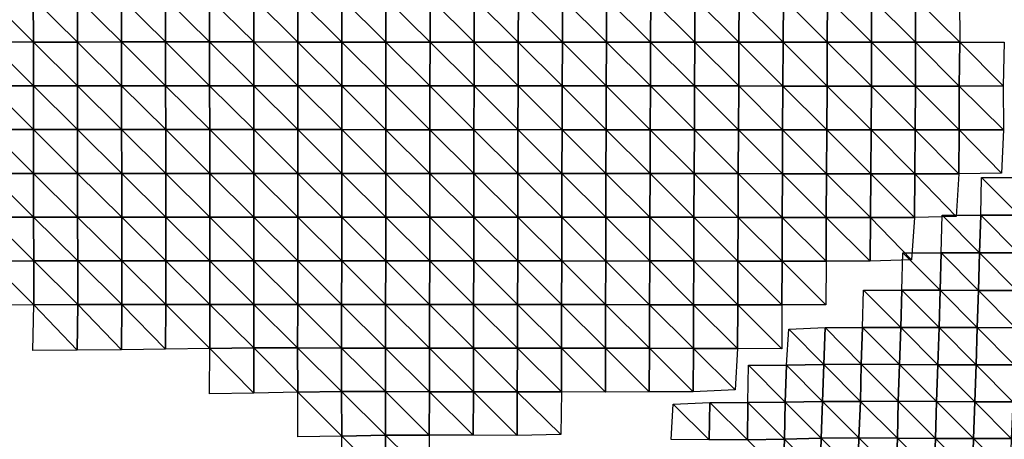
# Model space of a CAD drawing. Units: metres. Extents: x -336 to 333, y -268 to 264.
# Drawn here: x -17 to 56, y -40 to -8 of the extents above; entities that cross this region are included whole.
import ezdxf

# ---------------------------------------------------------------- set-up
doc = ezdxf.new("R2010")
doc.units = ezdxf.units.M

msp = doc.modelspace()

# ---------------------------------------------------------------- linework, layer by layer
at = {"layer": '1'}
for points in [[(-19.766, -6.562, -2201.309), (-16.475, -6.564, -2202.061), (-16.468, -9.841, -2200.898)], [(-19.766, -6.562, -2201.309), (-16.468, -9.841, -2200.898), (-19.753, -9.837, -2199.791)], [(-16.475, -6.564, -2202.061), (-13.178, -6.562, -2201.854), (-13.175, -9.841, -2201.193)], [(-16.475, -6.564, -2202.061), (-13.175, -9.841, -2201.193), (-16.468, -9.841, -2200.898)], [(-13.178, -6.562, -2201.854), (-9.882, -6.562, -2201.766), (-9.88, -9.84, -2201.064)], [(-13.178, -6.562, -2201.854), (-9.88, -9.84, -2201.064), (-13.175, -9.841, -2201.193)], [(-9.882, -6.562, -2201.766), (-6.588, -6.561, -2201.831), (-6.587, -9.84, -2201.228)], [(-9.882, -6.562, -2201.766), (-6.587, -9.84, -2201.228), (-9.88, -9.84, -2201.064)], [(-6.588, -6.561, -2201.831), (-3.294, -6.562, -2202.146), (-3.293, -9.84, -2201.242)], [(-6.588, -6.561, -2201.831), (-3.293, -9.84, -2201.242), (-6.587, -9.84, -2201.228)], [(-3.294, -6.562, -2202.146), (0, -6.562, -2202.245), (0, -9.84, -2201.423)], [(-3.294, -6.562, -2202.146), (0, -9.84, -2201.423), (-3.293, -9.84, -2201.242)], [(0, -6.562, -2202.245), (3.294, -6.56, -2201.744), (3.294, -9.842, -2201.823)], [(0, -6.562, -2202.245), (3.294, -9.842, -2201.823), (0, -9.84, -2201.423)], [(3.294, -6.56, -2201.744), (6.588, -6.561, -2201.755), (6.588, -9.842, -2201.76)], [(3.294, -6.56, -2201.744), (6.588, -9.842, -2201.76), (3.294, -9.842, -2201.823)], [(6.588, -6.561, -2201.755), (9.884, -6.563, -2202.252), (9.883, -9.843, -2201.875)], [(6.588, -6.561, -2201.755), (9.883, -9.843, -2201.875), (6.588, -9.842, -2201.76)], [(9.884, -6.563, -2202.252), (13.176, -9.842, -2201.445), (9.883, -9.843, -2201.875)], [(9.884, -6.563, -2202.252), (13.181, -6.564, -2202.437), (13.176, -9.842, -2201.445)], [(13.181, -6.564, -2202.437), (16.47, -9.842, -2201.289), (13.176, -9.842, -2201.445)], [(13.181, -6.564, -2202.437), (16.477, -6.564, -2202.33), (16.47, -9.842, -2201.289)], [(16.477, -6.564, -2202.33), (19.77, -9.845, -2201.759), (16.47, -9.842, -2201.289)], [(16.477, -6.564, -2202.33), (19.776, -6.565, -2202.514), (19.77, -9.845, -2201.759)], [(19.776, -6.565, -2202.514), (23.069, -9.847, -2201.912), (19.77, -9.845, -2201.759)], [(19.776, -6.565, -2202.514), (23.08, -6.568, -2203.032), (23.069, -9.847, -2201.912)], [(23.08, -6.568, -2203.032), (26.365, -9.847, -2201.803), (23.069, -9.847, -2201.912)], [(23.08, -6.568, -2203.032), (26.375, -6.567, -2202.717), (26.365, -9.847, -2201.803)], [(26.375, -6.567, -2202.717), (29.661, -9.847, -2201.636), (26.365, -9.847, -2201.803)], [(26.375, -6.567, -2202.717), (29.674, -6.568, -2202.688), (29.661, -9.847, -2201.636)], [(29.674, -6.568, -2202.688), (32.964, -9.849, -2201.942), (29.661, -9.847, -2201.636)], [(29.674, -6.568, -2202.688), (32.976, -6.569, -2202.823), (32.964, -9.849, -2201.942)], [(32.976, -6.569, -2202.823), (36.264, -9.85, -2201.984), (32.964, -9.849, -2201.942)], [(32.976, -6.569, -2202.823), (36.278, -6.569, -2202.92), (36.264, -9.85, -2201.984)], [(36.278, -6.569, -2202.92), (39.564, -9.851, -2202.014), (36.264, -9.85, -2201.984)], [(36.278, -6.569, -2202.92), (39.584, -6.571, -2203.171), (39.564, -9.851, -2202.014)], [(39.584, -6.571, -2203.171), (42.865, -9.852, -2202.022), (39.564, -9.851, -2202.014)], [(39.584, -6.571, -2203.171), (42.88, -6.57, -2202.847), (42.865, -9.852, -2202.022)], [(42.88, -6.57, -2202.847), (46.168, -9.853, -2202.15), (42.865, -9.852, -2202.022)], [(42.88, -6.57, -2202.847), (46.178, -6.57, -2202.689), (46.168, -9.853, -2202.15)], [(46.178, -6.57, -2202.689), (49.467, -9.853, -2202.061), (46.168, -9.853, -2202.15)], [(46.178, -6.57, -2202.689), (49.468, -6.569, -2202.112), (49.467, -9.853, -2202.061)], [(49.468, -6.569, -2202.112), (52.764, -9.853, -2201.87), (49.467, -9.853, -2202.061)], [(49.468, -6.569, -2202.112), (52.754, -6.568, -2201.494), (52.764, -9.853, -2201.87)], [(-19.753, -9.837, -2199.791), (-16.462, -13.116, -2199.966), (-19.754, -13.116, -2199.774)], [(-19.753, -9.837, -2199.791), (-16.468, -9.841, -2200.898), (-16.462, -13.116, -2199.966)], [(-16.468, -9.841, -2200.898), (-13.175, -9.841, -2201.193), (-13.169, -13.116, -2200.028)], [(-16.468, -9.841, -2200.898), (-13.169, -13.116, -2200.028), (-16.462, -13.116, -2199.966)], [(-13.175, -9.841, -2201.193), (-9.88, -9.84, -2201.064), (-9.875, -13.114, -2199.868)], [(-13.175, -9.841, -2201.193), (-9.875, -13.114, -2199.868), (-13.169, -13.116, -2200.028)], [(-9.88, -9.84, -2201.064), (-6.587, -9.84, -2201.228), (-6.584, -13.115, -2200.159)], [(-9.88, -9.84, -2201.064), (-6.584, -13.115, -2200.159), (-9.875, -13.114, -2199.868)], [(-6.587, -9.84, -2201.228), (-3.293, -9.84, -2201.242), (-3.293, -13.117, -2200.613)], [(-6.587, -9.84, -2201.228), (-3.293, -13.117, -2200.613), (-6.584, -13.115, -2200.159)], [(-3.293, -9.84, -2201.242), (0, -9.84, -2201.423), (0, -13.117, -2200.67)], [(-3.293, -9.84, -2201.242), (0, -13.117, -2200.67), (-3.293, -13.117, -2200.613)], [(0, -9.84, -2201.423), (3.294, -9.842, -2201.823), (3.292, -13.114, -2200.12)], [(0, -9.84, -2201.423), (3.292, -13.114, -2200.12), (0, -13.117, -2200.67)], [(3.294, -9.842, -2201.823), (6.585, -13.116, -2200.339), (3.292, -13.114, -2200.12)], [(3.294, -9.842, -2201.823), (6.588, -9.842, -2201.76), (6.585, -13.116, -2200.339)], [(6.588, -9.842, -2201.76), (9.879, -13.119, -2200.759), (6.585, -13.116, -2200.339)], [(6.588, -9.842, -2201.76), (9.883, -9.843, -2201.875), (9.879, -13.119, -2200.759)], [(9.883, -9.843, -2201.875), (13.174, -13.121, -2200.918), (9.879, -13.119, -2200.759)], [(9.883, -9.843, -2201.875), (13.176, -9.842, -2201.445), (13.174, -13.121, -2200.918)], [(13.176, -9.842, -2201.445), (16.467, -13.12, -2200.67), (13.174, -13.121, -2200.918)], [(13.176, -9.842, -2201.445), (16.47, -9.842, -2201.289), (16.467, -13.12, -2200.67)], [(16.47, -9.842, -2201.289), (19.761, -13.121, -2200.589), (16.467, -13.12, -2200.67)], [(16.47, -9.842, -2201.289), (19.77, -9.845, -2201.759), (19.761, -13.121, -2200.589)], [(19.77, -9.845, -2201.759), (23.057, -13.122, -2200.615), (19.761, -13.121, -2200.589)], [(19.77, -9.845, -2201.759), (23.069, -9.847, -2201.912), (23.057, -13.122, -2200.615)], [(23.069, -9.847, -2201.912), (26.348, -13.121, -2200.236), (23.057, -13.122, -2200.615)], [(23.069, -9.847, -2201.912), (26.365, -9.847, -2201.803), (26.348, -13.121, -2200.236)], [(26.365, -9.847, -2201.803), (29.645, -13.122, -2200.336), (26.348, -13.121, -2200.236)], [(26.365, -9.847, -2201.803), (29.661, -9.847, -2201.636), (29.645, -13.122, -2200.336)], [(29.661, -9.847, -2201.636), (32.941, -13.123, -2200.285), (29.645, -13.122, -2200.336)], [(29.661, -9.847, -2201.636), (32.964, -9.849, -2201.942), (32.941, -13.123, -2200.285)], [(32.964, -9.849, -2201.942), (36.247, -13.127, -2200.843), (32.941, -13.123, -2200.285)], [(32.964, -9.849, -2201.942), (36.264, -9.85, -2201.984), (36.247, -13.127, -2200.843)], [(36.264, -9.85, -2201.984), (39.549, -13.13, -2201.078), (36.247, -13.127, -2200.843)], [(36.264, -9.85, -2201.984), (39.564, -9.851, -2202.014), (39.549, -13.13, -2201.078)], [(39.564, -9.851, -2202.014), (42.858, -13.134, -2201.642), (39.549, -13.13, -2201.078)], [(39.564, -9.851, -2202.014), (42.865, -9.852, -2202.022), (42.858, -13.134, -2201.642)], [(42.865, -9.852, -2202.022), (46.165, -13.137, -2201.968), (42.858, -13.134, -2201.642)], [(42.865, -9.852, -2202.022), (46.168, -9.853, -2202.15), (46.165, -13.137, -2201.968)], [(46.168, -9.853, -2202.15), (49.457, -13.135, -2201.567), (46.165, -13.137, -2201.968)], [(46.168, -9.853, -2202.15), (49.467, -9.853, -2202.061), (49.457, -13.135, -2201.567)], [(49.467, -9.853, -2202.061), (52.726, -13.128, -2200.214), (49.457, -13.135, -2201.567)], [(49.467, -9.853, -2202.061), (52.764, -9.853, -2201.87), (52.726, -13.128, -2200.214)], [(52.764, -9.853, -2201.87), (55.997, -13.123, -2199.088), (52.726, -13.128, -2200.214)], [(52.764, -9.853, -2201.87), (56.08, -9.857, -2202.479), (55.997, -13.123, -2199.088)], [(-19.754, -13.116, -2199.774), (-16.462, -13.116, -2199.966), (-16.455, -16.388, -2198.879)], [(-19.754, -13.116, -2199.774), (-16.455, -16.388, -2198.879), (-19.747, -16.389, -2198.844)], [(-16.462, -13.116, -2199.966), (-13.169, -13.116, -2200.028), (-13.163, -16.388, -2198.933)], [(-16.462, -13.116, -2199.966), (-13.163, -16.388, -2198.933), (-16.455, -16.388, -2198.879)], [(-13.169, -13.116, -2200.028), (-9.875, -13.114, -2199.868), (-9.871, -16.385, -2198.689)], [(-13.169, -13.116, -2200.028), (-9.871, -16.385, -2198.689), (-13.163, -16.388, -2198.933)], [(-9.875, -13.114, -2199.868), (-6.584, -13.115, -2200.159), (-6.58, -16.384, -2198.667)], [(-9.875, -13.114, -2199.868), (-6.58, -16.384, -2198.667), (-9.871, -16.385, -2198.689)], [(-6.584, -13.115, -2200.159), (-3.293, -13.117, -2200.613), (-3.289, -16.381, -2198.236)], [(-6.584, -13.115, -2200.159), (-3.289, -16.381, -2198.236), (-6.58, -16.384, -2198.667)], [(-3.293, -13.117, -2200.613), (0, -13.117, -2200.67), (0, -16.384, -2198.683)], [(-3.293, -13.117, -2200.613), (0, -16.384, -2198.683), (-3.289, -16.381, -2198.236)], [(0, -13.117, -2200.67), (3.292, -13.114, -2200.12), (3.291, -16.387, -2199.063)], [(0, -13.117, -2200.67), (3.291, -16.387, -2199.063), (0, -16.384, -2198.683)], [(3.292, -13.114, -2200.12), (6.582, -16.389, -2199.26), (3.291, -16.387, -2199.063)], [(3.292, -13.114, -2200.12), (6.585, -13.116, -2200.339), (6.582, -16.389, -2199.26)], [(6.585, -13.116, -2200.339), (9.875, -16.392, -2199.594), (6.582, -16.389, -2199.26)], [(6.585, -13.116, -2200.339), (9.879, -13.119, -2200.759), (9.875, -16.392, -2199.594)], [(9.879, -13.119, -2200.759), (13.167, -16.392, -2199.499), (9.875, -16.392, -2199.594)], [(9.879, -13.119, -2200.759), (13.174, -13.121, -2200.918), (13.167, -16.392, -2199.499)], [(13.174, -13.121, -2200.918), (16.458, -16.391, -2199.265), (13.167, -16.392, -2199.499)], [(13.174, -13.121, -2200.918), (16.467, -13.12, -2200.67), (16.458, -16.391, -2199.265)], [(16.467, -13.12, -2200.67), (19.745, -16.388, -2198.603), (16.458, -16.391, -2199.265)], [(16.467, -13.12, -2200.67), (19.761, -13.121, -2200.589), (19.745, -16.388, -2198.603)], [(19.761, -13.121, -2200.589), (23.04, -16.391, -2198.904), (19.745, -16.388, -2198.603)], [(19.761, -13.121, -2200.589), (23.057, -13.122, -2200.615), (23.04, -16.391, -2198.904)], [(23.057, -13.122, -2200.615), (26.339, -16.395, -2199.358), (23.04, -16.391, -2198.904)], [(23.057, -13.122, -2200.615), (26.348, -13.121, -2200.236), (26.339, -16.395, -2199.358)], [(26.348, -13.121, -2200.236), (29.637, -16.399, -2199.655), (26.339, -16.395, -2199.358)], [(26.348, -13.121, -2200.236), (29.645, -13.122, -2200.336), (29.637, -16.399, -2199.655)], [(29.645, -13.122, -2200.336), (32.936, -16.401, -2199.853), (29.637, -16.399, -2199.655)], [(29.645, -13.122, -2200.336), (32.941, -13.123, -2200.285), (32.936, -16.401, -2199.853)], [(32.941, -13.123, -2200.285), (36.232, -16.403, -2199.892), (32.936, -16.401, -2199.853)], [(32.941, -13.123, -2200.285), (36.247, -13.127, -2200.843), (36.232, -16.403, -2199.892)], [(36.247, -13.127, -2200.843), (39.527, -16.403, -2199.776), (36.232, -16.403, -2199.892)], [(36.247, -13.127, -2200.843), (39.549, -13.13, -2201.078), (39.527, -16.403, -2199.776)], [(39.549, -13.13, -2201.078), (42.825, -16.405, -2199.846), (39.527, -16.403, -2199.776)], [(39.549, -13.13, -2201.078), (42.858, -13.134, -2201.642), (42.825, -16.405, -2199.846)], [(42.858, -13.134, -2201.642), (46.133, -16.41, -2200.377), (42.825, -16.405, -2199.846)], [(42.858, -13.134, -2201.642), (46.165, -13.137, -2201.968), (46.133, -16.41, -2200.377)], [(46.165, -13.137, -2201.968), (49.426, -16.409, -2200.093), (46.133, -16.41, -2200.377)], [(46.165, -13.137, -2201.968), (49.457, -13.135, -2201.567), (49.426, -16.409, -2200.093)], [(49.457, -13.135, -2201.567), (52.723, -16.409, -2200.035), (49.426, -16.409, -2200.093)], [(49.457, -13.135, -2201.567), (52.726, -13.128, -2200.214), (52.723, -16.409, -2200.035)], [(52.726, -13.128, -2200.214), (56.028, -16.412, -2200.325), (52.723, -16.409, -2200.035)], [(52.726, -13.128, -2200.214), (55.997, -13.123, -2199.088), (56.028, -16.412, -2200.325)], [(-19.747, -16.389, -2198.844), (-16.455, -16.388, -2198.879), (-16.451, -19.662, -2198.217)], [(-19.747, -16.389, -2198.844), (-16.451, -19.662, -2198.217), (-19.738, -19.658, -2197.648)], [(-16.455, -16.388, -2198.879), (-13.163, -16.388, -2198.933), (-13.16, -19.66, -2198.197)], [(-16.455, -16.388, -2198.879), (-13.16, -19.66, -2198.197), (-16.451, -19.662, -2198.217)], [(-13.163, -16.388, -2198.933), (-9.871, -16.385, -2198.689), (-9.868, -19.657, -2197.936)], [(-13.163, -16.388, -2198.933), (-9.868, -19.657, -2197.936), (-13.16, -19.66, -2198.197)], [(-9.871, -16.385, -2198.689), (-6.58, -16.384, -2198.667), (-6.578, -19.655, -2197.757)], [(-9.871, -16.385, -2198.689), (-6.578, -19.655, -2197.757), (-9.868, -19.657, -2197.936)], [(-6.58, -16.384, -2198.667), (-3.289, -16.381, -2198.236), (-3.289, -19.657, -2198.083)], [(-6.58, -16.384, -2198.667), (-3.289, -19.657, -2198.083), (-6.578, -19.655, -2197.757)], [(-3.289, -16.381, -2198.236), (0, -16.384, -2198.683), (0, -19.658, -2198.144)], [(-3.289, -16.381, -2198.236), (0, -19.658, -2198.144), (-3.289, -19.657, -2198.083)], [(0, -16.384, -2198.683), (3.291, -16.387, -2199.063), (3.289, -19.656, -2197.94)], [(0, -16.384, -2198.683), (3.289, -19.656, -2197.94), (0, -19.658, -2198.144)], [(3.291, -16.387, -2199.063), (6.578, -19.655, -2197.771), (3.289, -19.656, -2197.94)], [(3.291, -16.387, -2199.063), (6.582, -16.389, -2199.26), (6.578, -19.655, -2197.771)], [(6.582, -16.389, -2199.26), (9.868, -19.656, -2197.826), (6.578, -19.655, -2197.771)], [(6.582, -16.389, -2199.26), (9.875, -16.392, -2199.594), (9.868, -19.656, -2197.826)], [(9.875, -16.392, -2199.594), (13.16, -19.66, -2198.198), (9.868, -19.656, -2197.826)], [(9.875, -16.392, -2199.594), (13.167, -16.392, -2199.499), (13.16, -19.66, -2198.198)], [(13.167, -16.392, -2199.499), (16.456, -19.667, -2198.848), (13.16, -19.66, -2198.198)], [(13.167, -16.392, -2199.499), (16.458, -16.391, -2199.265), (16.456, -19.667, -2198.848)], [(16.458, -16.391, -2199.265), (19.749, -19.669, -2198.901), (16.456, -19.667, -2198.848)], [(16.458, -16.391, -2199.265), (19.745, -16.388, -2198.603), (19.749, -19.669, -2198.901)], [(19.745, -16.388, -2198.603), (23.04, -16.391, -2198.904), (23.035, -19.665, -2198.283)], [(19.745, -16.388, -2198.603), (23.035, -19.665, -2198.283), (19.749, -19.669, -2198.901)], [(23.04, -16.391, -2198.904), (26.326, -19.664, -2198.102), (23.035, -19.665, -2198.283)], [(23.04, -16.391, -2198.904), (26.339, -16.395, -2199.358), (26.326, -19.664, -2198.102)], [(26.339, -16.395, -2199.358), (29.625, -19.67, -2198.619), (26.326, -19.664, -2198.102)], [(26.339, -16.395, -2199.358), (29.637, -16.399, -2199.655), (29.625, -19.67, -2198.619)], [(29.637, -16.399, -2199.655), (32.924, -19.675, -2198.944), (29.625, -19.67, -2198.619)], [(29.637, -16.399, -2199.655), (32.936, -16.401, -2199.853), (32.924, -19.675, -2198.944)], [(32.936, -16.401, -2199.853), (36.214, -19.674, -2198.68), (32.924, -19.675, -2198.944)], [(32.936, -16.401, -2199.853), (36.232, -16.403, -2199.892), (36.214, -19.674, -2198.68)], [(36.232, -16.403, -2199.892), (39.514, -19.678, -2198.987), (36.214, -19.674, -2198.68)], [(36.232, -16.403, -2199.892), (39.527, -16.403, -2199.776), (39.514, -19.678, -2198.987)], [(39.527, -16.403, -2199.776), (42.813, -19.68, -2199.15), (39.514, -19.678, -2198.987)], [(39.527, -16.403, -2199.776), (42.825, -16.405, -2199.846), (42.813, -19.68, -2199.15)], [(42.825, -16.405, -2199.846), (46.114, -19.683, -2199.365), (42.813, -19.68, -2199.15)], [(42.825, -16.405, -2199.846), (46.133, -16.41, -2200.377), (46.114, -19.683, -2199.365)], [(46.133, -16.41, -2200.377), (49.404, -19.682, -2199.054), (46.114, -19.683, -2199.365)], [(46.133, -16.41, -2200.377), (49.426, -16.409, -2200.093), (49.404, -19.682, -2199.054)], [(49.426, -16.409, -2200.093), (52.696, -19.681, -2198.86), (49.404, -19.682, -2199.054)], [(49.426, -16.409, -2200.093), (52.723, -16.409, -2200.035), (52.696, -19.681, -2198.86)], [(52.723, -16.409, -2200.035), (55.887, -19.645, -2194.568), (52.696, -19.681, -2198.86)], [(52.723, -16.409, -2200.035), (56.028, -16.412, -2200.325), (55.887, -19.645, -2194.568)], [(-19.738, -19.658, -2197.648), (-16.447, -22.933, -2197.505), (-19.739, -22.936, -2197.633)], [(-19.738, -19.658, -2197.648), (-16.451, -19.662, -2198.217), (-16.447, -22.933, -2197.505)], [(-16.451, -19.662, -2198.217), (-13.16, -19.66, -2198.197), (-13.158, -22.933, -2197.601)], [(-16.451, -19.662, -2198.217), (-13.158, -22.933, -2197.601), (-16.447, -22.933, -2197.505)], [(-13.16, -19.66, -2198.197), (-9.868, -19.657, -2197.936), (-9.867, -22.93, -2197.423)], [(-13.16, -19.66, -2198.197), (-9.867, -22.93, -2197.423), (-13.158, -22.933, -2197.601)], [(-9.868, -19.657, -2197.936), (-6.578, -19.655, -2197.757), (-6.577, -22.928, -2197.281)], [(-9.868, -19.657, -2197.936), (-6.577, -22.928, -2197.281), (-9.867, -22.93, -2197.423)], [(-6.578, -19.655, -2197.757), (-3.289, -19.657, -2198.083), (-3.289, -22.928, -2197.314)], [(-6.578, -19.655, -2197.757), (-3.289, -22.928, -2197.314), (-6.577, -22.928, -2197.281)], [(-3.289, -19.657, -2198.083), (0, -19.658, -2198.144), (0, -22.926, -2197.181)], [(-3.289, -19.657, -2198.083), (0, -22.926, -2197.181), (-3.289, -22.928, -2197.314)], [(0, -19.658, -2198.144), (3.289, -19.656, -2197.94), (3.289, -22.928, -2197.367)], [(0, -19.658, -2198.144), (3.289, -22.928, -2197.367), (0, -22.926, -2197.181)], [(3.289, -19.656, -2197.94), (6.578, -19.655, -2197.771), (6.577, -22.928, -2197.24)], [(3.289, -19.656, -2197.94), (6.577, -22.928, -2197.24), (3.289, -22.928, -2197.367)], [(6.578, -19.655, -2197.771), (9.866, -22.927, -2197.126), (6.577, -22.928, -2197.24)], [(6.578, -19.655, -2197.771), (9.868, -19.656, -2197.826), (9.866, -22.927, -2197.126)], [(9.868, -19.656, -2197.826), (13.157, -22.931, -2197.458), (9.866, -22.927, -2197.126)], [(9.868, -19.656, -2197.826), (13.16, -19.66, -2198.198), (13.157, -22.931, -2197.458)], [(13.16, -19.66, -2198.198), (16.446, -22.931, -2197.298), (13.157, -22.931, -2197.458)], [(13.16, -19.66, -2198.198), (16.456, -19.667, -2198.848), (16.446, -22.931, -2197.298)], [(16.456, -19.667, -2198.848), (19.735, -22.931, -2197.206), (16.446, -22.931, -2197.298)], [(16.456, -19.667, -2198.848), (19.749, -19.669, -2198.901), (19.735, -22.931, -2197.206)], [(19.749, -19.669, -2198.901), (23.025, -22.932, -2197.184), (19.735, -22.931, -2197.206)], [(19.749, -19.669, -2198.901), (23.035, -19.665, -2198.283), (23.025, -22.932, -2197.184)], [(23.035, -19.665, -2198.283), (26.313, -22.931, -2196.914), (23.025, -22.932, -2197.184)], [(23.035, -19.665, -2198.283), (26.326, -19.664, -2198.102), (26.313, -22.931, -2196.914)], [(26.326, -19.664, -2198.102), (29.602, -22.931, -2196.787), (26.313, -22.931, -2196.914)], [(26.326, -19.664, -2198.102), (29.625, -19.67, -2198.619), (29.602, -22.931, -2196.787)], [(29.625, -19.67, -2198.619), (32.902, -22.939, -2197.368), (29.602, -22.931, -2196.787)], [(29.625, -19.67, -2198.619), (32.924, -19.675, -2198.944), (32.902, -22.939, -2197.368)], [(32.924, -19.675, -2198.944), (36.202, -22.945, -2197.833), (32.902, -22.939, -2197.368)], [(32.924, -19.675, -2198.944), (36.214, -19.674, -2198.68), (36.202, -22.945, -2197.833)], [(36.214, -19.674, -2198.68), (39.493, -22.945, -2197.695), (36.202, -22.945, -2197.833)], [(36.214, -19.674, -2198.68), (39.514, -19.678, -2198.987), (39.493, -22.945, -2197.695)], [(39.514, -19.678, -2198.987), (42.786, -22.946, -2197.635), (39.493, -22.945, -2197.695)], [(39.514, -19.678, -2198.987), (42.813, -19.68, -2199.15), (42.786, -22.946, -2197.635)], [(42.813, -19.68, -2199.15), (46.082, -22.948, -2197.719), (42.786, -22.946, -2197.635)], [(42.813, -19.68, -2199.15), (46.114, -19.683, -2199.365), (46.082, -22.948, -2197.719)], [(46.114, -19.683, -2199.365), (49.373, -22.948, -2197.596), (46.082, -22.948, -2197.719)], [(46.114, -19.683, -2199.365), (49.404, -19.682, -2199.054), (49.373, -22.948, -2197.596)], [(49.404, -19.682, -2199.054), (52.506, -22.879, -2190.673), (49.373, -22.948, -2197.596)], [(49.404, -19.682, -2199.054), (52.696, -19.681, -2198.86), (52.506, -22.879, -2190.673)], [(54.401, -19.961, -1903.446), (57.203, -22.789, -1901.223), (54.337, -22.787, -1901.128)], [(54.401, -19.961, -1903.446), (57.276, -19.966, -1903.756), (57.203, -22.789, -1901.223)], [(51.461, -22.779, -1900.583), (54.243, -25.591, -1897.697), (51.375, -25.584, -1897.261)], [(51.461, -22.779, -1900.583), (54.337, -22.787, -1901.128), (54.243, -25.591, -1897.697)], [(54.337, -22.787, -1901.128), (57.121, -25.601, -1898.372), (54.243, -25.591, -1897.697)], [(54.337, -22.787, -1901.128), (57.203, -22.789, -1901.223), (57.121, -25.601, -1898.372)], [(-19.739, -22.936, -2197.633), (-16.447, -22.933, -2197.505), (-16.442, -26.201, -2196.662)], [(-19.739, -22.936, -2197.633), (-16.442, -26.201, -2196.662), (-19.735, -26.207, -2197.031)], [(-16.447, -22.933, -2197.505), (-13.158, -22.933, -2197.601), (-13.149, -26.193, -2196.012)], [(-16.447, -22.933, -2197.505), (-13.149, -26.193, -2196.012), (-16.442, -26.201, -2196.662)], [(-13.158, -22.933, -2197.601), (-9.867, -22.93, -2197.423), (-9.858, -26.183, -2195.242)], [(-13.158, -22.933, -2197.601), (-9.858, -26.183, -2195.242), (-13.149, -26.193, -2196.012)], [(-9.867, -22.93, -2197.423), (-6.577, -22.928, -2197.281), (-6.573, -26.185, -2195.455)], [(-9.867, -22.93, -2197.423), (-6.573, -26.185, -2195.455), (-9.858, -26.183, -2195.242)], [(-6.577, -22.928, -2197.281), (-3.289, -22.928, -2197.314), (-3.287, -26.19, -2195.986)], [(-6.577, -22.928, -2197.281), (-3.287, -26.19, -2195.986), (-6.573, -26.185, -2195.455)], [(-3.289, -22.928, -2197.314), (0, -22.926, -2197.181), (0, -26.194, -2196.308)], [(-3.289, -22.928, -2197.314), (0, -26.194, -2196.308), (-3.287, -26.19, -2195.986)], [(0, -22.926, -2197.181), (3.289, -22.928, -2197.367), (3.287, -26.192, -2196.122)], [(0, -22.926, -2197.181), (3.287, -26.192, -2196.122), (0, -26.194, -2196.308)], [(3.289, -22.928, -2197.367), (6.575, -26.192, -2196.098), (3.287, -26.192, -2196.122)], [(3.289, -22.928, -2197.367), (6.577, -22.928, -2197.24), (6.575, -26.192, -2196.098)], [(6.577, -22.928, -2197.24), (9.862, -26.194, -2196.176), (6.575, -26.192, -2196.098)], [(6.577, -22.928, -2197.24), (9.866, -22.927, -2197.126), (9.862, -26.194, -2196.176)], [(9.866, -22.927, -2197.126), (13.152, -26.198, -2196.498), (9.862, -26.194, -2196.176)], [(9.866, -22.927, -2197.126), (13.157, -22.931, -2197.458), (13.152, -26.198, -2196.498)], [(13.157, -22.931, -2197.458), (16.443, -26.202, -2196.718), (13.152, -26.198, -2196.498)], [(13.157, -22.931, -2197.458), (16.446, -22.931, -2197.298), (16.443, -26.202, -2196.718)], [(16.446, -22.931, -2197.298), (19.73, -26.201, -2196.507), (16.443, -26.202, -2196.718)], [(16.446, -22.931, -2197.298), (19.735, -22.931, -2197.206), (19.73, -26.201, -2196.507)], [(19.735, -22.931, -2197.206), (23.019, -26.201, -2196.398), (19.73, -26.201, -2196.507)], [(19.735, -22.931, -2197.206), (23.025, -22.932, -2197.184), (23.019, -26.201, -2196.398)], [(23.025, -22.932, -2197.184), (26.311, -26.205, -2196.626), (23.019, -26.201, -2196.398)], [(23.025, -22.932, -2197.184), (26.313, -22.931, -2196.914), (26.311, -26.205, -2196.626)], [(26.313, -22.931, -2196.914), (29.598, -26.203, -2196.339), (26.311, -26.205, -2196.626)], [(26.313, -22.931, -2196.914), (29.602, -22.931, -2196.787), (29.598, -26.203, -2196.339)], [(29.602, -22.931, -2196.787), (32.887, -26.203, -2196.206), (29.598, -26.203, -2196.339)], [(29.602, -22.931, -2196.787), (32.902, -22.939, -2197.368), (32.887, -26.203, -2196.206)], [(32.902, -22.939, -2197.368), (36.186, -26.211, -2196.762), (32.887, -26.203, -2196.206)], [(32.902, -22.939, -2197.368), (36.202, -22.945, -2197.833), (36.186, -26.211, -2196.762)], [(36.202, -22.945, -2197.833), (39.489, -26.22, -2197.386), (36.186, -26.211, -2196.762)], [(36.202, -22.945, -2197.833), (39.493, -22.945, -2197.695), (39.489, -26.22, -2197.386)], [(39.493, -22.945, -2197.695), (42.778, -26.219, -2197.134), (39.489, -26.22, -2197.386)], [(39.493, -22.945, -2197.695), (42.786, -22.946, -2197.635), (42.778, -26.219, -2197.134)], [(42.786, -22.946, -2197.635), (46.075, -26.222, -2197.323), (42.778, -26.219, -2197.134)], [(42.786, -22.946, -2197.635), (46.082, -22.948, -2197.719), (46.075, -26.222, -2197.323)], [(46.082, -22.948, -2197.719), (49.153, -26.109, -2187.472), (46.075, -26.222, -2197.323)], [(46.082, -22.948, -2197.719), (49.373, -22.948, -2197.596), (49.153, -26.109, -2187.472)], [(48.518, -25.582, -1897.248), (51.296, -28.383, -1894.218), (48.431, -28.374, -1893.684)], [(48.518, -25.582, -1897.248), (51.375, -25.584, -1897.261), (51.296, -28.383, -1894.218)], [(51.375, -25.584, -1897.261), (54.169, -28.395, -1894.985), (51.296, -28.383, -1894.218)], [(51.375, -25.584, -1897.261), (54.243, -25.591, -1897.697), (54.169, -28.395, -1894.985)], [(54.243, -25.591, -1897.697), (57.03, -28.4, -1895.242), (54.169, -28.395, -1894.985)], [(54.243, -25.591, -1897.697), (57.121, -25.601, -1898.372), (57.03, -28.4, -1895.242)], [(-19.735, -26.207, -2197.031), (-16.442, -29.476, -2196.472), (-19.746, -29.5, -2198.187)], [(-19.735, -26.207, -2197.031), (-16.442, -26.201, -2196.662), (-16.442, -29.476, -2196.472)], [(-16.442, -26.201, -2196.662), (-13.149, -26.193, -2196.012), (-13.147, -29.46, -2195.35)], [(-16.442, -26.201, -2196.662), (-13.147, -29.46, -2195.35), (-16.442, -29.476, -2196.472)], [(-13.149, -26.193, -2196.012), (-9.858, -26.183, -2195.242), (-9.858, -29.455, -2195.031)], [(-13.149, -26.193, -2196.012), (-9.858, -29.455, -2195.031), (-13.147, -29.46, -2195.35)], [(-9.858, -26.183, -2195.242), (-6.573, -26.185, -2195.455), (-6.57, -29.445, -2194.328)], [(-9.858, -26.183, -2195.242), (-6.57, -29.445, -2194.328), (-9.858, -29.455, -2195.031)], [(-6.573, -26.185, -2195.455), (-3.287, -26.19, -2195.986), (-3.285, -29.441, -2194.049)], [(-6.573, -26.185, -2195.455), (-3.285, -29.441, -2194.049), (-6.57, -29.445, -2194.328)], [(-3.287, -26.19, -2195.986), (0, -26.194, -2196.308), (0, -29.442, -2194.136)], [(-3.287, -26.19, -2195.986), (0, -29.442, -2194.136), (-3.285, -29.441, -2194.049)], [(0, -26.194, -2196.308), (3.287, -26.192, -2196.122), (3.285, -29.448, -2194.586)], [(0, -26.194, -2196.308), (3.285, -29.448, -2194.586), (0, -29.442, -2194.136)], [(3.287, -26.192, -2196.122), (6.57, -29.447, -2194.482), (3.285, -29.448, -2194.586)], [(3.287, -26.192, -2196.122), (6.575, -26.192, -2196.098), (6.57, -29.447, -2194.482)], [(6.575, -26.192, -2196.098), (9.856, -29.45, -2194.637), (6.57, -29.447, -2194.482)], [(6.575, -26.192, -2196.098), (9.862, -26.194, -2196.176), (9.856, -29.45, -2194.637)], [(9.862, -26.194, -2196.176), (13.143, -29.452, -2194.737), (9.856, -29.45, -2194.637)], [(9.862, -26.194, -2196.176), (13.152, -26.198, -2196.498), (13.143, -29.452, -2194.737)], [(13.152, -26.198, -2196.498), (16.432, -29.458, -2195.08), (13.143, -29.452, -2194.737)], [(13.152, -26.198, -2196.498), (16.443, -26.202, -2196.718), (16.432, -29.458, -2195.08)], [(16.443, -26.202, -2196.718), (19.717, -29.456, -2194.849), (16.432, -29.458, -2195.08)], [(16.443, -26.202, -2196.718), (19.73, -26.201, -2196.507), (19.717, -29.456, -2194.849)], [(19.73, -26.201, -2196.507), (23.001, -29.454, -2194.569), (19.717, -29.456, -2194.849)], [(19.73, -26.201, -2196.507), (23.019, -26.201, -2196.398), (23.001, -29.454, -2194.569)], [(23.019, -26.201, -2196.398), (26.29, -29.457, -2194.687), (23.001, -29.454, -2194.569)], [(23.019, -26.201, -2196.398), (26.311, -26.205, -2196.626), (26.29, -29.457, -2194.687)], [(26.311, -26.205, -2196.626), (29.586, -29.467, -2195.327), (26.29, -29.457, -2194.687)], [(26.311, -26.205, -2196.626), (29.598, -26.203, -2196.339), (29.586, -29.467, -2195.327)], [(29.598, -26.203, -2196.339), (32.877, -29.47, -2195.446), (29.586, -29.467, -2195.327)], [(29.598, -26.203, -2196.339), (32.887, -26.203, -2196.206), (32.877, -29.47, -2195.446)], [(32.887, -26.203, -2196.206), (36.171, -29.475, -2195.705), (32.877, -29.47, -2195.446)], [(32.887, -26.203, -2196.206), (36.186, -26.211, -2196.762), (36.171, -29.475, -2195.705)], [(36.186, -26.211, -2196.762), (39.462, -29.477, -2195.729), (36.171, -29.475, -2195.705)], [(36.186, -26.211, -2196.762), (39.489, -26.22, -2197.386), (39.462, -29.477, -2195.729)], [(39.489, -26.22, -2197.386), (42.76, -29.483, -2196.097), (39.462, -29.477, -2195.729)], [(39.489, -26.22, -2197.386), (42.778, -26.219, -2197.134), (42.76, -29.483, -2196.097)], [(45.583, -28.374, -1893.83), (48.358, -31.164, -1890.696), (45.508, -31.161, -1890.565)], [(45.583, -28.374, -1893.83), (48.431, -28.374, -1893.684), (48.358, -31.164, -1890.696)], [(48.431, -28.374, -1893.684), (51.215, -31.172, -1891.075), (48.358, -31.164, -1890.696)], [(48.431, -28.374, -1893.684), (51.296, -28.383, -1894.218), (51.215, -31.172, -1891.075)], [(51.296, -28.383, -1894.218), (54.073, -31.179, -1891.448), (51.215, -31.172, -1891.075)], [(51.296, -28.383, -1894.218), (54.169, -28.395, -1894.985), (54.073, -31.179, -1891.448)], [(54.169, -28.395, -1894.985), (56.938, -31.19, -1892.039), (54.073, -31.179, -1891.448)], [(54.169, -28.395, -1894.985), (57.03, -28.4, -1895.242), (56.938, -31.19, -1892.039)], [(-16.442, -29.476, -2196.472), (-13.197, -32.861, -2203.913), (-16.509, -32.884, -2205.477)], [(-16.442, -29.476, -2196.472), (-13.147, -29.46, -2195.35), (-13.197, -32.861, -2203.913)], [(-13.147, -29.46, -2195.35), (-9.892, -32.841, -2202.59), (-13.197, -32.861, -2203.913)], [(-13.147, -29.46, -2195.35), (-9.858, -29.455, -2195.031), (-9.892, -32.841, -2202.59)], [(-9.858, -29.455, -2195.031), (-6.584, -32.79, -2199.125), (-9.892, -32.841, -2202.59)], [(-9.858, -29.455, -2195.031), (-6.57, -29.445, -2194.328), (-6.584, -32.79, -2199.125)], [(-6.57, -29.445, -2194.328), (-3.287, -32.733, -2195.262), (-6.584, -32.79, -2199.125)], [(-6.57, -29.445, -2194.328), (-3.285, -29.441, -2194.049), (-3.287, -32.733, -2195.262)], [(-3.285, -29.441, -2194.049), (0, -32.701, -2193.049), (-3.287, -32.733, -2195.262)], [(-3.285, -29.441, -2194.049), (0, -29.442, -2194.136), (0, -32.701, -2193.049)], [(0, -29.442, -2194.136), (3.285, -29.448, -2194.586), (3.283, -32.7, -2193.017)], [(0, -29.442, -2194.136), (3.283, -32.7, -2193.017), (0, -32.701, -2193.049)], [(3.285, -29.448, -2194.586), (6.568, -32.708, -2193.488), (3.283, -32.7, -2193.017)], [(3.285, -29.448, -2194.586), (6.57, -29.447, -2194.482), (6.568, -32.708, -2193.488)], [(6.57, -29.447, -2194.482), (9.853, -32.712, -2193.729), (6.568, -32.708, -2193.488)], [(6.57, -29.447, -2194.482), (9.856, -29.45, -2194.637), (9.853, -32.712, -2193.729)], [(9.856, -29.45, -2194.637), (13.138, -32.712, -2193.697), (9.853, -32.712, -2193.729)], [(9.856, -29.45, -2194.637), (13.143, -29.452, -2194.737), (13.138, -32.712, -2193.697)], [(13.143, -29.452, -2194.737), (16.425, -32.717, -2193.918), (13.138, -32.712, -2193.697)], [(13.143, -29.452, -2194.737), (16.432, -29.458, -2195.08), (16.425, -32.717, -2193.918)], [(16.432, -29.458, -2195.08), (19.715, -32.726, -2194.496), (16.425, -32.717, -2193.918)], [(16.432, -29.458, -2195.08), (19.717, -29.456, -2194.849), (19.715, -32.726, -2194.496)], [(19.717, -29.456, -2194.849), (23, -32.725, -2194.32), (19.715, -32.726, -2194.496)], [(19.717, -29.456, -2194.849), (23.001, -29.454, -2194.569), (23, -32.725, -2194.32)], [(23.001, -29.454, -2194.569), (26.284, -32.723, -2194.07), (23, -32.725, -2194.32)], [(23.001, -29.454, -2194.569), (26.29, -29.457, -2194.687), (26.284, -32.723, -2194.07)], [(26.29, -29.457, -2194.687), (29.573, -32.726, -2194.178), (26.284, -32.723, -2194.07)], [(26.29, -29.457, -2194.687), (29.586, -29.467, -2195.327), (29.573, -32.726, -2194.178)], [(29.586, -29.467, -2195.327), (32.866, -32.733, -2194.533), (29.573, -32.726, -2194.178)], [(29.586, -29.467, -2195.327), (32.877, -29.47, -2195.446), (32.866, -32.733, -2194.533)], [(32.877, -29.47, -2195.446), (36.158, -32.738, -2194.769), (32.866, -32.733, -2194.533)], [(32.877, -29.47, -2195.446), (36.171, -29.475, -2195.705), (36.158, -32.738, -2194.769)], [(36.171, -29.475, -2195.705), (39.465, -32.755, -2195.821), (36.158, -32.738, -2194.769)], [(36.171, -29.475, -2195.705), (39.462, -29.477, -2195.729), (39.465, -32.755, -2195.821)], [(39.988, -31.292, -1898.992), (42.605, -33.946, -1887.882), (39.815, -33.99, -1890.448)], [(39.988, -31.292, -1898.992), (42.694, -31.183, -1892.047), (42.605, -33.946, -1887.882)], [(42.694, -31.183, -1892.047), (45.407, -33.918, -1886.159), (42.605, -33.946, -1887.882)], [(42.694, -31.183, -1892.047), (45.508, -31.161, -1890.565), (45.407, -33.918, -1886.159)], [(45.508, -31.161, -1890.565), (48.26, -33.928, -1886.683), (45.407, -33.918, -1886.159)], [(45.508, -31.161, -1890.565), (48.358, -31.164, -1890.696), (48.26, -33.928, -1886.683)], [(48.358, -31.164, -1890.696), (51.134, -33.952, -1887.938), (48.26, -33.928, -1886.683)], [(48.358, -31.164, -1890.696), (51.215, -31.172, -1891.075), (51.134, -33.952, -1887.938)], [(51.215, -31.172, -1891.075), (53.99, -33.962, -1888.424), (51.134, -33.952, -1887.938)], [(51.215, -31.172, -1891.075), (54.073, -31.179, -1891.448), (53.99, -33.962, -1888.424)], [(54.073, -31.179, -1891.448), (56.838, -33.965, -1888.545), (53.99, -33.962, -1888.424)], [(54.073, -31.179, -1891.448), (56.938, -31.19, -1892.039), (56.838, -33.965, -1888.545)], [(-3.287, -32.733, -2195.262), (0, -36.073, -2199.237), (-3.299, -36.139, -2203.407)], [(-3.287, -32.733, -2195.262), (0, -32.701, -2193.049), (0, -36.073, -2199.237)], [(0, -32.701, -2193.049), (3.283, -32.7, -2193.017), (3.287, -36.011, -2195.339)], [(0, -32.701, -2193.049), (3.287, -36.011, -2195.339), (0, -36.073, -2199.237)], [(3.283, -32.7, -2193.017), (6.568, -32.708, -2193.488), (6.565, -35.964, -2192.375)], [(3.283, -32.7, -2193.017), (6.565, -35.964, -2192.375), (3.287, -36.011, -2195.339)], [(6.568, -32.708, -2193.488), (9.847, -35.961, -2192.193), (6.565, -35.964, -2192.375)], [(6.568, -32.708, -2193.488), (9.853, -32.712, -2193.729), (9.847, -35.961, -2192.193)], [(9.853, -32.712, -2193.729), (13.135, -35.976, -2193.073), (9.847, -35.961, -2192.193)], [(9.853, -32.712, -2193.729), (13.138, -32.712, -2193.697), (13.135, -35.976, -2193.073)], [(13.138, -32.712, -2193.697), (16.422, -35.983, -2193.437), (13.135, -35.976, -2193.073)], [(13.138, -32.712, -2193.697), (16.425, -32.717, -2193.918), (16.422, -35.983, -2193.437)], [(16.425, -32.717, -2193.918), (19.7, -35.972, -2192.651), (16.422, -35.983, -2193.437)], [(16.425, -32.717, -2193.918), (19.715, -32.726, -2194.496), (19.7, -35.972, -2192.651)], [(19.715, -32.726, -2194.496), (22.99, -35.981, -2193.137), (19.7, -35.972, -2192.651)], [(19.715, -32.726, -2194.496), (23, -32.725, -2194.32), (22.99, -35.981, -2193.137)], [(23, -32.725, -2194.32), (26.281, -35.991, -2193.645), (22.99, -35.981, -2193.137)], [(23, -32.725, -2194.32), (26.284, -32.723, -2194.07), (26.281, -35.991, -2193.645)], [(26.284, -32.723, -2194.07), (29.565, -35.99, -2193.492), (26.281, -35.991, -2193.645)], [(26.284, -32.723, -2194.07), (29.573, -32.726, -2194.178), (29.565, -35.99, -2193.492)], [(29.573, -32.726, -2194.178), (32.848, -35.987, -2193.207), (29.565, -35.99, -2193.492)], [(29.573, -32.726, -2194.178), (32.866, -32.733, -2194.533), (32.848, -35.987, -2193.207)], [(32.866, -32.733, -2194.533), (35.97, -35.825, -2182.981), (32.848, -35.987, -2193.207)], [(32.866, -32.733, -2194.533), (36.158, -32.738, -2194.769), (35.97, -35.825, -2182.981)], [(36.976, -33.994, -1890.787), (39.727, -36.741, -1886.057), (36.93, -36.781, -1888.302)], [(36.976, -33.994, -1890.787), (39.815, -33.99, -1890.448), (39.727, -36.741, -1886.057)], [(39.815, -33.99, -1890.448), (42.513, -36.696, -1883.621), (39.727, -36.741, -1886.057)], [(39.815, -33.99, -1890.448), (42.605, -33.946, -1887.882), (42.513, -36.696, -1883.621)], [(42.605, -33.946, -1887.882), (45.338, -36.689, -1883.144), (42.513, -36.696, -1883.621)], [(42.605, -33.946, -1887.882), (45.407, -33.918, -1886.159), (45.338, -36.689, -1883.144)], [(45.407, -33.918, -1886.159), (48.169, -36.687, -1882.966), (45.338, -36.689, -1883.144)], [(45.407, -33.918, -1886.159), (48.26, -33.928, -1886.683), (48.169, -36.687, -1882.966)], [(48.26, -33.928, -1886.683), (51.016, -36.696, -1883.381), (48.169, -36.687, -1882.966)], [(48.26, -33.928, -1886.683), (51.134, -33.952, -1887.938), (51.016, -36.696, -1883.381)], [(51.134, -33.952, -1887.938), (53.89, -36.723, -1884.744), (51.016, -36.696, -1883.381)], [(51.134, -33.952, -1887.938), (53.99, -33.962, -1888.424), (53.89, -36.723, -1884.744)], [(53.99, -33.962, -1888.424), (56.736, -36.729, -1885.011), (53.89, -36.723, -1884.744)], [(53.99, -33.962, -1888.424), (56.838, -33.965, -1888.545), (56.736, -36.729, -1885.011)], [(3.287, -36.011, -2195.339), (6.565, -35.964, -2192.375), (6.574, -39.282, -2195.001)], [(3.287, -36.011, -2195.339), (6.574, -39.282, -2195.001), (3.292, -39.347, -2198.759)], [(6.565, -35.964, -2192.375), (9.847, -35.961, -2192.193), (9.846, -39.227, -2191.792)], [(6.565, -35.964, -2192.375), (9.846, -39.227, -2191.792), (6.574, -39.282, -2195.001)], [(9.847, -35.961, -2192.193), (13.124, -39.213, -2190.982), (9.846, -39.227, -2191.792)], [(9.847, -35.961, -2192.193), (13.135, -35.976, -2193.073), (13.124, -39.213, -2190.982)], [(13.135, -35.976, -2193.073), (16.409, -39.222, -2191.4), (13.124, -39.213, -2190.982)], [(13.135, -35.976, -2193.073), (16.422, -35.983, -2193.437), (16.409, -39.222, -2191.4)], [(16.422, -35.983, -2193.437), (19.698, -39.236, -2192.177), (16.409, -39.222, -2191.4)], [(16.422, -35.983, -2193.437), (19.7, -35.972, -2192.651), (19.698, -39.236, -2192.177)], [(19.7, -35.972, -2192.651), (22.942, -39.17, -2188.285), (19.698, -39.236, -2192.177)], [(19.7, -35.972, -2192.651), (22.99, -35.981, -2193.137), (22.942, -39.17, -2188.285)], [(31.348, -36.899, -1894.671), (34.09, -36.782, -1888.417), (34.042, -39.555, -1885.557)], [(34.09, -36.782, -1888.417), (36.895, -39.572, -1886.329), (34.042, -39.555, -1885.557)], [(34.09, -36.782, -1888.417), (36.93, -36.781, -1888.302), (36.895, -39.572, -1886.329)], [(36.93, -36.781, -1888.302), (39.672, -39.512, -1883.267), (36.895, -39.572, -1886.329)], [(36.93, -36.781, -1888.302), (39.727, -36.741, -1886.057), (39.672, -39.512, -1883.267)], [(39.727, -36.741, -1886.057), (42.417, -39.43, -1879.18), (39.672, -39.512, -1883.267)], [(39.727, -36.741, -1886.057), (42.513, -36.696, -1883.621), (42.417, -39.43, -1879.18)], [(42.513, -36.696, -1883.621), (45.23, -39.417, -1878.467), (42.417, -39.43, -1879.18)], [(42.513, -36.696, -1883.621), (45.338, -36.689, -1883.144), (45.23, -39.417, -1878.467)], [(45.338, -36.689, -1883.144), (48.1, -39.452, -1880.133), (45.23, -39.417, -1878.467)], [(45.338, -36.689, -1883.144), (48.169, -36.687, -1882.966), (48.1, -39.452, -1880.133)], [(48.169, -36.687, -1882.966), (50.948, -39.466, -1880.739), (48.1, -39.452, -1880.133)], [(48.169, -36.687, -1882.966), (51.016, -36.696, -1883.381), (50.948, -39.466, -1880.739)], [(51.016, -36.696, -1883.381), (53.79, -39.475, -1881.093), (50.948, -39.466, -1880.739)], [(51.016, -36.696, -1883.381), (53.89, -36.723, -1884.744), (53.79, -39.475, -1881.093)], [(53.89, -36.723, -1884.744), (56.616, -39.472, -1880.874), (53.79, -39.475, -1881.093)], [(53.89, -36.723, -1884.744), (56.736, -36.729, -1885.011), (56.616, -39.472, -1880.874)], [(31.348, -36.899, -1894.671), (34.042, -39.555, -1885.557), (31.192, -39.539, -1884.831)], [(6.574, -39.282, -2195.001), (9.846, -39.227, -2191.792), (9.858, -42.545, -2194.272)], [(6.574, -39.282, -2195.001), (9.858, -42.545, -2194.272), (6.589, -42.656, -2200.179)], [(9.846, -39.227, -2191.792), (13.124, -39.213, -2190.982), (13.099, -42.401, -2186.599)], [(9.846, -39.227, -2191.792), (13.099, -42.401, -2186.599), (9.858, -42.545, -2194.272)], [(36.895, -39.572, -1886.329), (39.672, -39.512, -1883.267), (39.578, -42.234, -1878.621)], [(39.672, -39.512, -1883.267), (42.338, -42.167, -1875.46), (39.578, -42.234, -1878.621)], [(39.672, -39.512, -1883.267), (42.417, -39.43, -1879.18), (42.338, -42.167, -1875.46)], [(42.417, -39.43, -1879.18), (45.159, -42.166, -1875.344), (42.338, -42.167, -1875.46)], [(42.417, -39.43, -1879.18), (45.23, -39.417, -1878.467), (45.159, -42.166, -1875.344)], [(45.23, -39.417, -1878.467), (48.006, -42.187, -1876.274), (45.159, -42.166, -1875.344)], [(45.23, -39.417, -1878.467), (48.1, -39.452, -1880.133), (48.006, -42.187, -1876.274)], [(48.1, -39.452, -1880.133), (50.864, -42.216, -1877.51), (48.006, -42.187, -1876.274)], [(48.1, -39.452, -1880.133), (50.948, -39.466, -1880.739), (50.864, -42.216, -1877.51)], [(50.948, -39.466, -1880.739), (53.717, -42.237, -1878.436), (50.864, -42.216, -1877.51)], [(50.948, -39.466, -1880.739), (53.79, -39.475, -1881.093), (53.717, -42.237, -1878.436)], [(53.79, -39.475, -1881.093), (56.529, -42.225, -1877.823), (53.717, -42.237, -1878.436)], [(53.79, -39.475, -1881.093), (56.616, -39.472, -1880.874), (56.529, -42.225, -1877.823)]]:
    msp.add_3dface(points, dxfattribs=at)

doc.saveas('drawing.dxf')
